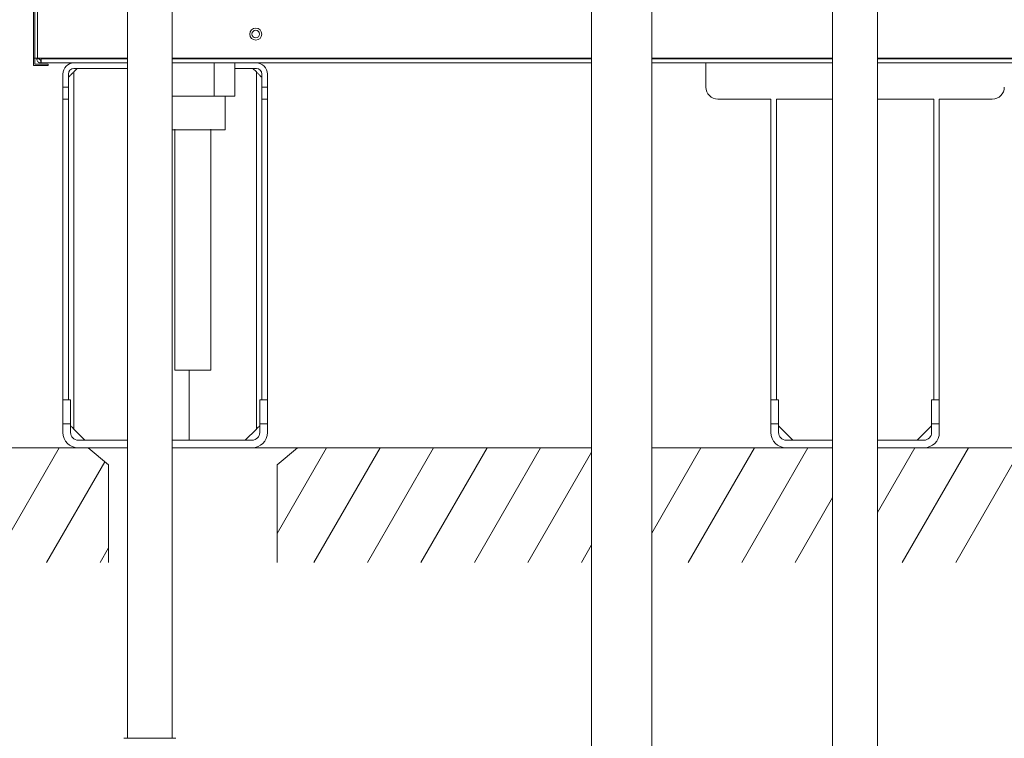
# Model space of a CAD drawing. Extents: x 0 to 8580, y 0 to 5940.
# Drawn here: x 2737 to 3023, y 2086 to 2294 of the extents above; entities that cross this region are included whole.
import ezdxf

# ---------------------------------------------------------------- set-up
doc = ezdxf.new("R2010")
doc.units = 0
doc.layers.add('M0', color=3, linetype='CONTINUOUS')

msp = doc.modelspace()

# ---------------------------------------------------------------- linework, layer by layer
at = {"layer": 'M0', "color": 1, "linetype": 'CONTINUOUS', "lineweight": 13}
for p, q in [((2741.249463, 2283.245171), (2741.249463, 2527.021665)), ((2741.598708, 2283.245171), (2741.598708, 2527.021665)), ((2742.367061, 2527.021665), (2742.367061, 2283.245171)), ((2741.598708, 2283.245171), (2741.249463, 2283.245171)), ((2741.249463, 2281.149672), (2741.249463, 2283.245171)), ((2741.598708, 2283.245171), (2742.367061, 2283.245171)), ((2741.598708, 2281.498922), (2741.598708, 2283.245171)), ((2742.157518, 2283.035622), (2742.157518, 2283.245171)), ((2742.367061, 2283.245171), (2768.476927, 2283.245171)), ((2742.995711, 2283.035622), (2742.995711, 2283.245171)), ((2743.489634, 2283.035622), (2743.489634, 2283.245171)), ((2781.49828, 2283.245171), (2903.142514, 2283.245171)), ((2920.642514, 2283.245171), (2973.137429, 2283.245171)), ((2986.158782, 2283.245171), (3037.255266, 2283.245171)), ((2741.249463, 2281.149672), (2745.440471, 2281.149672)), ((2745.440471, 2281.498922), (2741.598708, 2281.498922)), ((2742.157518, 2283.035622), (2742.995711, 2283.035622)), ((2743.344957, 2282.686372), (2743.344957, 2281.848173)), ((2768.476927, 2281.848173), (2743.344957, 2281.848173)), ((2768.476927, 2283.035622), (2743.489634, 2283.035622)), ((2745.440471, 2281.149672), (2745.440471, 2281.498922)), ((2753.924158, 2280.241622), (2752.946263, 2279.263721)), ((2768.476927, 2280.241622), (2752.946263, 2280.241622)), ((2903.142514, 2283.035622), (2781.49828, 2283.035622)), ((2903.142514, 2281.848173), (2781.49828, 2281.848173)), ((2781.510827, 2272.208871), (2781.510827, 2281.848173)), ((2793.609206, 2272.208871), (2793.609206, 2281.848173)), ((2799.658395, 2272.208871), (2799.658395, 2281.848173)), ((2805.892564, 2280.241622), (2799.658395, 2280.241622)), ((2805.892564, 2279.263721), (2804.914668, 2280.241622)), ((2973.137429, 2283.035622), (2920.642514, 2283.035622)), ((2973.137429, 2281.848173), (2920.642514, 2281.848173)), ((2936.340516, 2274.863175), (2936.340516, 2281.848173)), ((3037.255266, 2283.035622), (2986.158782, 2283.035622)), ((3037.255266, 2281.848173), (2986.158782, 2281.848173)), ((2749.733171, 2274.863175), (2749.733171, 2278.635071)), ((2751.339717, 2274.863175), (2751.339717, 2278.635071)), ((2752.946263, 2279.263721), (2752.946263, 2175.536469)), ((2805.892564, 2175.536469), (2805.892564, 2279.263721)), ((2807.49911, 2274.863175), (2807.49911, 2278.635071)), ((2809.105666, 2274.863175), (2809.105666, 2278.635071)), ((2749.733171, 2274.863175), (2751.339717, 2274.863175)), ((2749.733171, 2271.370673), (2749.733171, 2274.863175)), ((2751.339717, 2271.370673), (2751.339717, 2274.863175)), ((2807.49911, 2274.863175), (2809.105666, 2274.863175)), ((2807.49911, 2271.370673), (2807.49911, 2274.863175)), ((2809.105666, 2271.370673), (2809.105666, 2274.863175)), ((2781.510827, 2272.208871), (2781.49828, 2272.208871)), ((2793.609206, 2272.208871), (2781.510827, 2272.208871)), ((2799.658395, 2272.208871), (2793.609206, 2272.208871)), ((2796.891972, 2262.429872), (2796.891972, 2272.208871)), ((2751.339717, 2271.370673), (2749.733171, 2271.370673)), ((2749.733171, 2271.370673), (2749.733171, 2184.058178)), ((2751.339717, 2271.370673), (2751.339717, 2184.058178)), ((2809.105666, 2271.370673), (2807.49911, 2271.370673)), ((2807.49911, 2271.370673), (2807.49911, 2184.058178)), ((2809.105666, 2271.370673), (2809.105666, 2184.058178)), ((2955.200015, 2271.370673), (2939.833015, 2271.370673)), ((2955.200015, 2271.370673), (2955.200015, 2184.058178)), ((2956.806566, 2271.370673), (2956.806566, 2184.058178)), ((2973.137429, 2271.370673), (2956.806566, 2271.370673)), ((3002.488467, 2271.370673), (2986.158782, 2271.370673)), ((3002.488467, 2271.370673), (3002.488467, 2184.058178)), ((3019.462015, 2271.370673), (3004.095015, 2271.370673)), ((3004.095015, 2271.370673), (3004.095015, 2184.058178)), ((2781.49828, 2262.429872), (2796.891972, 2262.429872)), ((2786.404406, 2192.646154), (2786.404406, 2172.323377)), ((2749.733171, 2184.058178), (2751.968367, 2184.058178)), ((2749.733171, 2177.073174), (2749.733171, 2184.058178)), ((2751.968367, 2177.073174), (2751.968367, 2184.058178)), ((2806.870459, 2184.058178), (2809.105666, 2184.058178)), ((2806.870459, 2177.073174), (2806.870459, 2184.058178)), ((2809.105666, 2177.073174), (2809.105666, 2184.058178)), ((2955.200015, 2177.073174), (2955.200015, 2184.058178)), ((2955.200015, 2184.058178), (2957.435216, 2184.058178)), ((2957.435216, 2177.073174), (2957.435216, 2184.058178)), ((3001.859816, 2184.058178), (3004.095015, 2184.058178)), ((3001.859816, 2177.073174), (3001.859816, 2184.058178)), ((3004.095015, 2177.073174), (3004.095015, 2184.058178)), ((2751.968367, 2177.073174), (2749.733171, 2177.073174)), ((2749.733171, 2174.558573), (2749.733171, 2177.073174)), ((2751.968367, 2177.073174), (2751.968367, 2174.558573)), ((2752.946263, 2175.536469), (2756.159354, 2172.323377)), ((2802.679472, 2172.323377), (2805.892564, 2175.536469)), ((2809.105666, 2177.073174), (2806.870459, 2177.073174)), ((2806.870459, 2174.558573), (2806.870459, 2177.073174)), ((2809.105666, 2177.073174), (2809.105666, 2174.558573)), ((2957.435216, 2177.073174), (2955.200015, 2177.073174)), ((2955.200015, 2174.558573), (2955.200015, 2177.073174)), ((2957.435216, 2177.073174), (2957.435216, 2174.558573)), ((2957.435216, 2176.514375), (2961.626216, 2172.323377)), ((2997.668816, 2172.323377), (3001.859816, 2176.514375)), ((3001.859816, 2174.558573), (3001.859816, 2177.073174)), ((3004.095015, 2177.073174), (3001.859816, 2177.073174)), ((3004.095015, 2177.073174), (3004.095015, 2174.558573)), ((2754.203563, 2172.323377), (2768.476927, 2172.323377)), ((2781.49828, 2172.323377), (2804.635263, 2172.323377)), ((2959.670415, 2172.323377), (2973.137429, 2172.323377)), ((2986.158782, 2172.323377), (2999.624616, 2172.323377)), ((2768.476927, 2170.08817), (2754.203563, 2170.08817)), ((2804.635263, 2170.08817), (2781.49828, 2170.08817)), ((2973.137429, 2170.08817), (2959.670415, 2170.08817)), ((2999.624616, 2170.08817), (2986.158782, 2170.08817))]:
    msp.add_line(p, q, dxfattribs=at)
at = {"layer": 'M0', "color": 7, "linetype": 'CONTINUOUS', "lineweight": 13}
for p, q in [((2768.476927, 2493.357765), (2768.476927, 2085.749768)), ((2781.49828, 2493.357765), (2781.49828, 2085.749768)), ((2973.137429, 2493.357765), (2973.137429, 1769.455311)), ((2986.158782, 2493.357765), (2986.158782, 1769.453958))]:
    msp.add_line(p, q, dxfattribs=at)
at = {"layer": 'M0', "color": 2, "linetype": 'CONTINUOUS', "lineweight": 13}
for p, q in [((2903.142514, 2388.366252), (2903.142514, 2104.406354)), ((2920.642514, 2388.366252), (2920.642514, 2104.406354)), ((2903.142514, 2104.406354), (2903.142514, 1823.741347)), ((2920.642514, 2104.406354), (2920.642514, 1823.741347))]:
    msp.add_line(p, q, dxfattribs=at)
at = {"layer": 'M0', "linetype": 'CONTINUOUS', "lineweight": 13}
for p, q in [((2782.205503, 2192.646154), (2782.205503, 2262.646154)), ((2792.705503, 2192.646154), (2792.705503, 2262.646154)), ((2792.705503, 2192.646154), (2782.205503, 2192.646154)), ((2757.051733, 2170.09677), (2402.253266, 2170.09677)), ((2748.70241, 2170.09677), (2729.501096, 2136.839118)), ((2762.955503, 2165.142921), (2757.04055, 2170.106154)), ((2768.476927, 2170.09677), (2757.051733, 2170.09677)), ((2903.142514, 2170.09677), (2781.49828, 2170.09677)), ((2811.955503, 2165.142921), (2817.870457, 2170.106154)), ((2826.298286, 2170.09677), (2811.955503, 2145.254341)), ((2841.817462, 2170.09677), (2822.616148, 2136.839118)), ((2857.336637, 2170.09677), (2838.135323, 2136.839118)), ((2872.855812, 2170.09677), (2853.654498, 2136.839118)), ((2888.374987, 2170.09677), (2869.173673, 2136.839118)), ((2903.142514, 2168.794876), (2884.692849, 2136.839118)), ((2973.137429, 2170.09677), (2920.642514, 2170.09677)), ((2934.932513, 2170.09677), (2920.642514, 2145.345765)), ((2950.451688, 2170.09677), (2931.250374, 2136.839118)), ((2965.970864, 2170.09677), (2946.76955, 2136.839118)), ((3037.255266, 2170.09677), (2986.158782, 2170.09677)), ((2997.009214, 2170.09677), (2986.158782, 2151.303271)), ((3012.528389, 2170.09677), (2993.327075, 2136.839118)), ((3028.047565, 2170.09677), (3008.84625, 2136.839118)), ((2761.881692, 2166.043955), (2745.020271, 2136.839118)), ((2762.955503, 2136.848502), (2762.955503, 2165.142921)), ((2811.955503, 2136.848502), (2811.955503, 2165.142921)), ((2973.137429, 2155.629625), (2962.288725, 2136.839118)), ((2762.955503, 2141.023851), (2760.539447, 2136.839118)), ((2903.142514, 2141.914876), (2900.212024, 2136.839118)), ((2767.482375, 2085.749768), (2782.49135, 2085.749768))]:
    msp.add_line(p, q, dxfattribs=at)
at = {"layer": 'M0', "color": 1, "linetype": 'CONTINUOUS', "lineweight": 13}
for radius in [1.74625, 1.1176]:
    msp.add_circle((2805.721016, 2290.230173), radius, dxfattribs=at)
for centre, radius, start, end in [((2752.946261, 2278.635073), 3.2131, 90, 180), ((2752.946261, 2278.635073), 1.60655, 90, 180), ((2805.892561, 2278.635073), 3.2131, 0, 90), ((2805.892561, 2278.635073), 1.60655, 0, 90), ((2939.833016, 2274.863173), 3.4925, 180, 270), ((3019.462016, 2274.863173), 3.4925, 270, 360), ((2754.203561, 2174.558573), 4.4704, 180, 270), ((2754.203561, 2174.558573), 2.2352, 180, 270), ((2804.635261, 2174.558573), 4.4704, 270, 360), ((2804.635261, 2174.558573), 2.2352, 270, 360), ((2959.670416, 2174.558573), 4.4704, 180, 270), ((2959.670416, 2174.558573), 2.2352, 180, 270), ((2999.624616, 2174.558573), 2.2352, 270, 360), ((2999.624616, 2174.558573), 4.4704, 270, 360)]:
    msp.add_arc(centre, radius, start, end, dxfattribs=at)
at = {"layer": 'M0', "color": 1, "linetype": 'CONTINUOUS', "lineweight": 13, "extrusion": (0, 0, -1)}
for points, knots in [([(2742.157518, 2283.035622), (2742.175368, 2282.880023), (2742.193215, 2282.724421), (2742.247905, 2282.581205), (2742.302595, 2282.437988), (2742.394122, 2282.30715), (2742.505306, 2282.195967), (2742.61649, 2282.084783), (2742.747326, 2281.993249), (2742.890544, 2281.93856), (2743.033763, 2281.883871), (2743.189359, 2281.866021), (2743.344957, 2281.848173)], [0, 0, 0, 0, 1, 1, 1, 2, 2, 2, 3, 3, 3, 4, 4, 4, 4]), ([(2742.995711, 2283.035622), (2743.000961, 2282.98986), (2743.006207, 2282.944094), (2743.022294, 2282.901973), (2743.038382, 2282.859851), (2743.065302, 2282.821366), (2743.098006, 2282.788666), (2743.130709, 2282.755966), (2743.169189, 2282.729044), (2743.211312, 2282.71296), (2743.253435, 2282.696876), (2743.299195, 2282.691622), (2743.344957, 2282.686372)], [0, 0, 0, 0, 1, 1, 1, 2, 2, 2, 3, 3, 3, 4, 4, 4, 4]), ([(2743.344957, 2281.848173), (2743.358057, 2281.875832), (2743.371156, 2281.903493), (2743.381137, 2281.93856), (2743.3989, 2282.000976), (2743.40678, 2282.086865), (2743.417296, 2282.195967), (2743.427811, 2282.305068), (2743.440959, 2282.437393), (2743.453455, 2282.581205), (2743.46595, 2282.725016), (2743.477792, 2282.880322), (2743.489634, 2283.035622)], [0, 0, 0, 0, 1, 1, 1, 2, 2, 2, 3, 3, 3, 4, 4, 4, 4]), ([(2743.344957, 2282.686372), (2743.35759, 2282.693053), (2743.370223, 2282.699733), (2743.381137, 2282.71296), (2743.394732, 2282.729438), (2743.405659, 2282.75607), (2743.417296, 2282.788666), (2743.428933, 2282.821262), (2743.44128, 2282.859818), (2743.453455, 2282.901973), (2743.465629, 2282.944127), (2743.477632, 2282.989873), (2743.489634, 2283.035622)], [0, 0, 0, 0, 1, 1, 1, 2, 2, 2, 3, 3, 3, 4, 4, 4, 4]), ([(2751.339717, 2277.657175), (2751.349346, 2277.666801), (2751.358973, 2277.676426), (2751.370588, 2277.688041), (2751.39352, 2277.710973), (2751.424187, 2277.741653), (2751.461995, 2277.779464), (2751.50293, 2277.820403), (2751.552227, 2277.869694), (2751.610461, 2277.927925), (2751.668696, 2277.986156), (2751.735858, 2278.053319), (2751.810262, 2278.127721), (2751.884666, 2278.202122), (2751.966304, 2278.283754), (2752.053716, 2278.371169), (2752.141128, 2278.458585), (2752.234308, 2278.551775), (2752.331456, 2278.648924), (2752.428603, 2278.746074), (2752.529713, 2278.847175), (2752.632843, 2278.950301), (2752.735973, 2279.053428), (2752.841116, 2279.158573), (2752.946263, 2279.263721)], [0, 0, 0, 0, 1, 1, 1, 2, 2, 2, 3, 3, 3, 4, 4, 4, 5, 5, 5, 6, 6, 6, 7, 7, 7, 8, 8, 8, 8]), ([(2805.892564, 2279.263721), (2805.997709, 2279.158575), (2806.102859, 2279.053426), (2806.205983, 2278.950301), (2806.309108, 2278.847177), (2806.410215, 2278.746072), (2806.50736, 2278.648924), (2806.604506, 2278.551777), (2806.697697, 2278.458582), (2806.78511, 2278.371169), (2806.872523, 2278.283757), (2806.954165, 2278.20212), (2807.028564, 2278.127721), (2807.102963, 2278.053322), (2807.170125, 2277.986154), (2807.228354, 2277.927925), (2807.286583, 2277.869696), (2807.335886, 2277.820399), (2807.376821, 2277.779464), (2807.414631, 2277.741654), (2807.445307, 2277.710971), (2807.468238, 2277.688041), (2807.479852, 2277.676428), (2807.489482, 2277.666801), (2807.49911, 2277.657175)], [0, 0, 0, 0, 1, 1, 1, 2, 2, 2, 3, 3, 3, 4, 4, 4, 5, 5, 5, 6, 6, 6, 7, 7, 7, 8, 8, 8, 8]), ([(2752.946263, 2175.536469), (2752.829617, 2175.653115), (2752.712974, 2175.769758), (2752.598578, 2175.884153), (2752.484182, 2175.998549), (2752.372042, 2176.110688), (2752.267381, 2176.21535), (2752.16272, 2176.320013), (2752.065546, 2176.417192), (2751.968367, 2176.514375)], [0, 0, 0, 0, 1, 1, 1, 2, 2, 2, 3, 3, 3, 3]), ([(2806.870459, 2176.514375), (2806.77328, 2176.417195), (2806.676096, 2176.320011), (2806.571435, 2176.21535), (2806.466773, 2176.11069), (2806.354628, 2175.998545), (2806.240237, 2175.884153), (2806.125847, 2175.769761), (2806.009204, 2175.653113), (2805.892564, 2175.536469)], [0, 0, 0, 0, 1, 1, 1, 2, 2, 2, 3, 3, 3, 3])]:
    msp.add_open_spline(points, degree=3, knots=knots, dxfattribs=at)

doc.saveas('drawing.dxf')
